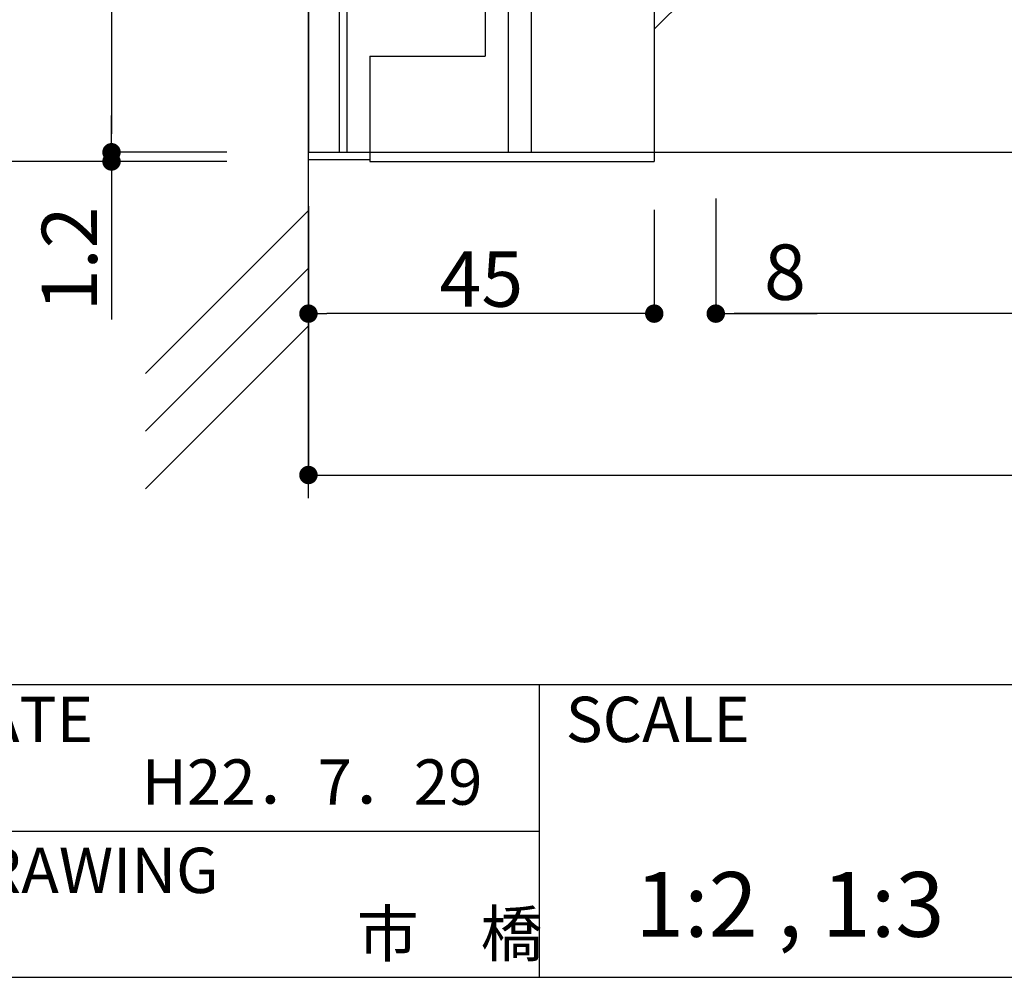
# Model space of a CAD drawing. Extents: x 0 to 280, y 0 to 192.
# Drawn here: x 94 to 137, y 0 to 42 of the extents above; entities that cross this region are included whole.
import ezdxf

# ---------------------------------------------------------------- set-up
doc = ezdxf.new("R2010")
doc.units = 0
doc.header["$MEASUREMENT"] = 0
doc.layers.get('0').update_dxf_attribs({"linetype": 'CONTINUOUS'})
doc.layers.get('DEFPOINTS').update_dxf_attribs({"linetype": 'CONTINUOUS'})
for name, color, linetype in [('DIM', 2, 'CONTINUOUS'), ('壁', 6, 'CONTINUOUS'), ('寸法', 2, 'CONTINUOUS'), ('本体1', 7, 'CONTINUOUS'), ('本体１', 7, 'CONTINUOUS'), ('本体２', 11, 'CONTINUOUS'), ('枠ライン', 1, 'CONTINUOUS'), ('枠文字', 4, 'CONTINUOUS'), ('枠横ライン', 9, 'CONTINUOUS')]:
    doc.layers.add(name, color=color, linetype=linetype)
doc.styles.get("Standard").update_dxf_attribs({"font": 'txt.shx', "bigfont": 'extfont.shx'})
doc.dimstyles.new('KITEI-1$0', dxfattribs={"dimtxt": 2.4, "dimasz": 0.5, "dimexe": 0, "dimexo": 1, "dimgap": 0.3, "dimtad": 2, "dimdec": 0, "dimrnd": 1, "dimzin": 0, "dimdsep": 46, "dimtxsty": 'STANDARD', "dimblk1": 'DOT', "dimblk2": 'DOT', "dimsah": 1, "dimcen": 0.09, "dimclrd": 2, "dimclre": 2, "dimclrt": 2, "dimadec": 0, "dimazin": 0, "dimtfac": 1, "dimtdec": 4, "dimtofl": 0, "dimtmove": 0, "dimatfit": 3, "dimldrblk": 'DOT', "dimfxl": 1, "dimtolj": 1, "dimtzin": 0, "dimarcsym": 0})
doc.dimstyles.new('STANDARD$0', dxfattribs={"dimtxt": 2.4, "dimasz": 0.4, "dimexe": 0, "dimexo": 2, "dimtad": 3, "dimdec": 0, "dimzin": 0, "dimdsep": 46, "dimtxsty": 'STANDARD', "dimblk1": 'DOT', "dimblk2": 'DOT', "dimsah": 1, "dimcen": 2.5, "dimclrd": 2, "dimclre": 2, "dimclrt": 2, "dimadec": 0, "dimazin": 0, "dimtfac": 1, "dimtdec": 4, "dimtofl": 0, "dimtmove": 0, "dimatfit": 3, "dimldrblk": 'DOT', "dimfxl": 1, "dimtolj": 1, "dimtzin": 0, "dimarcsym": 0})

# ---------------------------------------------------------------- blocks, each defined once
blk = doc.blocks.new('_DOT')
at = {"color": 0, "linetype": 'ByBlock'}
blk.add_line((-0.5, 0), (-1, 0), dxfattribs=at)
at = {"color": 0, "linetype": 'ByBlock', "const_width": 0.5}
blk.add_lwpolyline([(-0.25, 0, 1), (0.25, 0, 1)], format="xyb", close=True, dxfattribs=at)
blk = doc.blocks.new('*D87')
at = {"layer": 'DEFPOINTS', "color": 0, "linetype": 'Continuous'}
for p in [(124.18, 35.79), (191.18, 35.79), (124.18, 28.79)]:
    blk.add_point(p, dxfattribs=at)
at = {"layer": 'DIM', "color": 2, "linetype": 'Continuous', "lineweight": -2}
for p, q in [((124.18, 33.79), (124.18, 28.79)), ((191.18, 33.79), (191.18, 28.79)), ((190.38, 28.79), (124.98, 28.79))]:
    blk.add_line(p, q, dxfattribs=at)
at = {"layer": 'DIM', "color": 2, "linetype": 'Continuous', "lineweight": -2, "xscale": 0.8, "yscale": 0.8, "zscale": 0.8, "rotation": 180}
blk.add_blockref('_DOT', (124.18, 28.79), dxfattribs=at)
at = {"layer": 'DIM', "color": 2, "linetype": 'Continuous', "lineweight": -2, "xscale": 0.8, "yscale": 0.8, "zscale": 0.8}
blk.add_blockref('_DOT', (191.18, 28.79), dxfattribs=at)
at = {"layer": 'DIM', "color": 2, "linetype": 'Continuous', "insert": (157.68, 30.59), "char_height": 2.4, "attachment_point": 5}
blk.add_mtext('\\A1;201', dxfattribs=at)
blk = doc.blocks.new('*D88')
at = {"layer": 'DEFPOINTS', "color": 0, "linetype": 'Continuous'}
for p in [(106.513, 35.457), (199.18, 35.79), (199.18, 21.79)]:
    blk.add_point(p, dxfattribs=at)
at = {"layer": 'DIM', "color": 2, "linetype": 'Continuous', "lineweight": -2}
for p, q in [((199.18, 33.79), (199.18, 21.79)), ((106.513, 33.457), (106.513, 21.79)), ((107.313, 21.79), (198.38, 21.79))]:
    blk.add_line(p, q, dxfattribs=at)
at = {"layer": 'DIM', "color": 2, "linetype": 'Continuous', "lineweight": -2, "xscale": 0.8, "yscale": 0.8, "zscale": 0.8, "rotation": 180}
blk.add_blockref('_DOT', (106.513, 21.79), dxfattribs=at)
at = {"layer": 'DIM', "color": 2, "linetype": 'Continuous', "lineweight": -2, "xscale": 0.8, "yscale": 0.8, "zscale": 0.8}
blk.add_blockref('_DOT', (199.18, 21.79), dxfattribs=at)
at = {"layer": 'DIM', "color": 2, "linetype": 'Continuous', "insert": (152.846, 23.59), "char_height": 2.4, "attachment_point": 5}
blk.add_mtext('\\A1;278', dxfattribs=at)
blk = doc.blocks.new('*D99')
at = {"layer": 'DEFPOINTS', "color": 0, "linetype": 'Continuous'}
for p in [(124.18, 35.79), (121.513, 35.29), (124.18, 28.79)]:
    blk.add_point(p, dxfattribs=at)
at = {"layer": '本体1', "color": 2, "linetype": 'Continuous', "lineweight": -2}
for p, q in [((124.18, 33.79), (124.18, 28.79)), ((121.513, 33.29), (121.513, 28.79)), ((120.713, 28.79), (119.913, 28.79)), ((124.98, 28.79), (128.58, 28.79))]:
    blk.add_line(p, q, dxfattribs=at)
at = {"layer": '本体1', "color": 2, "linetype": 'Continuous', "lineweight": -2, "xscale": 0.8, "yscale": 0.8, "zscale": 0.8}
blk.add_blockref('_DOT', (121.513, 28.79), dxfattribs=at)
at = {"layer": '本体1', "color": 2, "linetype": 'Continuous', "lineweight": -2, "xscale": 0.8, "yscale": 0.8, "zscale": 0.8, "rotation": 180}
blk.add_blockref('_DOT', (124.18, 28.79), dxfattribs=at)
at = {"layer": '本体1', "color": 2, "linetype": 'Continuous', "insert": (127.18, 30.59), "char_height": 2.4, "attachment_point": 5}
blk.add_mtext('\\A1;8', dxfattribs=at)
blk = doc.blocks.new('*D109')
at = {"layer": 'DEFPOINTS', "color": 0, "ltscale": 0.3}
for p in [(90.972, 119.19), (104.972, 119.19), (104.972, 35.39)]:
    blk.add_point(p, dxfattribs=at)
at = {"layer": '寸法', "color": 2, "ltscale": 0.3}
for p, q in [((102.972, 119.19), (90.972, 119.19)), ((90.972, 36.19), (90.972, 118.39)), ((102.972, 35.39), (90.972, 35.39))]:
    blk.add_line(p, q, dxfattribs=at)
at = {"layer": '寸法', "color": 2, "ltscale": 0.3, "xscale": 0.8, "yscale": 0.8, "zscale": 0.8}
for p, rotation in [((90.972, 119.19), 90), ((90.972, 35.39), 270)]:
    blk.add_blockref('_DOT', p, dxfattribs=dict(at, rotation=rotation))
at = {"layer": '寸法', "color": 2, "ltscale": 0.3, "insert": (89.147, 77.29), "char_height": 2.4, "attachment_point": 5, "rotation": 90}
blk.add_mtext('\\A1;251.4', dxfattribs=at)
blk = doc.blocks.new('*D110')
at = {"layer": 'DEFPOINTS', "color": 0, "ltscale": 0.3}
for p in [(104.972, 118.79), (97.972, 35.79), (104.972, 35.79)]:
    blk.add_point(p, dxfattribs=at)
at = {"layer": '寸法', "color": 2, "ltscale": 0.3}
for p, q in [((102.972, 118.79), (97.972, 118.79)), ((97.972, 117.99), (97.972, 36.59)), ((102.972, 35.79), (97.972, 35.79))]:
    blk.add_line(p, q, dxfattribs=at)
at = {"layer": '寸法', "color": 2, "ltscale": 0.3, "xscale": 0.8, "yscale": 0.8, "zscale": 0.8}
for p, rotation in [((97.972, 118.79), 90), ((97.972, 35.79), 270)]:
    blk.add_blockref('_DOT', p, dxfattribs=dict(at, rotation=rotation))
at = {"layer": '寸法', "color": 2, "ltscale": 0.3, "insert": (96.147, 77.29), "char_height": 2.4, "attachment_point": 5, "rotation": 90}
blk.add_mtext('\\A1;249', dxfattribs=at)
blk = doc.blocks.new('*D111')
at = {"layer": 'DEFPOINTS', "color": 0}
for p in [(106.513, 35.457), (121.513, 35.29), (106.513, 28.79)]:
    blk.add_point(p, dxfattribs=at)
at = {"layer": '寸法', "color": 2, "lineweight": -2}
for p, q in [((106.513, 33.457), (106.513, 28.79)), ((121.513, 33.29), (121.513, 28.79)), ((120.713, 28.79), (107.313, 28.79))]:
    blk.add_line(p, q, dxfattribs=at)
at = {"layer": '寸法', "color": 2, "lineweight": -2, "xscale": 0.8, "yscale": 0.8, "zscale": 0.8, "rotation": 180}
blk.add_blockref('_DOT', (106.513, 28.79), dxfattribs=at)
at = {"layer": '寸法', "color": 2, "lineweight": -2, "xscale": 0.8, "yscale": 0.8, "zscale": 0.8}
blk.add_blockref('_DOT', (121.513, 28.79), dxfattribs=at)
at = {"layer": '寸法', "color": 2, "insert": (114.013, 30.29), "char_height": 2.4, "attachment_point": 5}
blk.add_mtext('\\A1;45', dxfattribs=at)
blk = doc.blocks.new('*D113')
at = {"layer": 'DEFPOINTS', "color": 0, "ltscale": 0.3}
for p in [(104.972, 35.79), (97.972, 35.39), (104.972, 35.39)]:
    blk.add_point(p, dxfattribs=at)
at = {"layer": '寸法', "color": 2, "ltscale": 0.3}
for p, q in [((97.972, 36.59), (97.972, 37.39)), ((102.972, 35.79), (97.972, 35.79)), ((102.972, 35.39), (97.972, 35.39)), ((97.972, 34.59), (97.972, 28.54))]:
    blk.add_line(p, q, dxfattribs=at)
at = {"layer": '寸法', "color": 2, "ltscale": 0.3, "xscale": 0.8, "yscale": 0.8, "zscale": 0.8}
for p, rotation in [((97.972, 35.79), 270), ((97.972, 35.39), 90)]:
    blk.add_blockref('_DOT', p, dxfattribs=dict(at, rotation=rotation))
at = {"layer": '寸法', "color": 2, "ltscale": 0.3, "insert": (96.147, 31.165), "char_height": 2.4, "attachment_point": 5, "rotation": 90}
blk.add_mtext('\\A1;1.2', dxfattribs=at)

msp = doc.modelspace()

# ---------------------------------------------------------------- linework, layer by layer
at = {"layer": '壁', "linetype": 'ByBlock'}
msp.add_line((106.513, 20.782), (106.513, 136.244), dxfattribs=at)
at = {"layer": '壁', "linetype": 'Continuous'}
for p, q in [((106.513, 33.262), (99.442, 26.191)), ((106.513, 30.762), (99.442, 23.691)), ((106.513, 28.262), (99.442, 21.191))]:
    msp.add_line(p, q, dxfattribs=at)
at = {"layer": '本体1', "linetype": 'Continuous'}
for p, q in [((106.513, 118.79), (106.513, 35.79)), ((106.513, 35.79), (121.513, 35.79))]:
    msp.add_line(p, q, dxfattribs=at)
at = {"layer": '本体１'}
for p, q in [((121.513, 118.79), (121.513, 35.79)), ((114.18, 114.624), (114.18, 39.957)), ((109.18, 39.957), (109.18, 35.79)), ((109.18, 39.957), (114.18, 39.957)), ((121.513, 35.79), (199.18, 35.79))]:
    msp.add_line(p, q, dxfattribs=at)
at = {"layer": '本体２'}
for p, q in [((107.846, 118.79), (107.846, 35.79)), ((108.18, 118.79), (108.18, 35.79)), ((115.18, 118.79), (115.18, 35.79)), ((116.18, 118.79), (116.18, 35.79)), ((124.18, 43.79), (121.513, 41.124)), ((109.179, 35.457), (106.513, 35.457)), ((109.18, 35.79), (109.18, 35.39)), ((121.513, 35.79), (121.513, 35.39)), ((109.18, 35.39), (121.513, 35.39))]:
    msp.add_line(p, q, dxfattribs=at)
at = {"layer": '枠ライン'}
for p, q in [((116.522, 12.682), (116.522, 0)), ((89.263, 6.341), (116.522, 6.341))]:
    msp.add_line(p, q, dxfattribs=at)
at = {"layer": '枠横ライン'}
for p, q in [((280.224, 12.681), (0, 12.682)), ((0, 0), (280.224, 0))]:
    msp.add_line(p, q, dxfattribs=at)

# ---------------------------------------------------------------- texts
at = {"layer": '枠文字'}
for s, height, p in [('DATE', 1.9679, (90.504, 10.204)), ('SCALE', 1.9679, (117.673, 10.204)), ('H22．7．29', 1.9679, (99.287, 7.486)), ('DRAWING', 1.9679, (90.504, 3.655)), ('1:2 , 1:3', 2.808, (120.682, 1.759)), ('市\u3000橋', 1.9679, (108.61, 0.905))]:
    msp.add_text(s, height=height, dxfattribs=at).set_placement(p)

# ---------------------------------------------------------------- dimensions: what is measured, and where the dimension line sits
at = {"layer": 'DIM', "linetype": 'Continuous'}
for base, p1, p2, picture, middle in [((199.18, 21.79), (106.513, 35.457), (199.18, 35.79), '*D88', (152.846, 23.59)), ((124.18, 28.79), (191.18, 35.79), (124.18, 35.79), '*D87', (157.68, 30.59))]:
    dim = msp.add_linear_dim(base=base, p1=p1, p2=p2, dimstyle='STANDARD$0', override={"dimasz": 0.8, "dimgap": 0.6, "dimdec": 1, "dimlfac": 3, "dimzin": 8, "dimtxsty": 'STANDARD', "dimblk": 'DOT', "dimtdec": 1}, dxfattribs=at)
    dim.commit()
    dim.dimension.update_dxf_attribs({"geometry": picture, "text_midpoint": middle})
at = {"layer": '寸法', "ltscale": 0.3}
for base, p1, p2, picture, middle in [((90.972, 119.19), (104.972, 35.39), (104.972, 119.19), '*D109', (89.147, 77.29)), ((97.972, 35.79), (104.972, 118.79), (104.972, 35.79), '*D110', (96.147, 77.29)), ((97.972, 35.39), (104.972, 35.79), (104.972, 35.39), '*D113', (96.147, 31.165))]:
    dim = msp.add_linear_dim(base=base, p1=p1, p2=p2, angle=90, dimstyle='STANDARD$0', override={"dimasz": 0.8, "dimdec": 1, "dimlfac": 3, "dimzin": 8, "dimtxsty": 'STANDARD', "dimblk": 'DOT', "dimtdec": 1, "dimlwd": -1, "dimlwe": -1}, dxfattribs=at)
    dim.commit()
    dim.dimension.update_dxf_attribs({"geometry": picture, "text_midpoint": middle})
at = {"layer": '寸法'}
dim = msp.add_linear_dim(base=(106.513, 28.79), p1=(121.513, 35.29), p2=(106.513, 35.457), text='45', dimstyle='KITEI-1$0', override={"dimasz": 0.8, "dimexo": 2, "dimtad": 3, "dimdec": 1, "dimlfac": 3, "dimzin": 8, "dimtxsty": 'STANDARD', "dimtdec": 1}, dxfattribs=at)
dim.commit()
dim.dimension.update_dxf_attribs({"geometry": '*D111', "text_midpoint": (114.013, 30.29)})
at = {"layer": '本体1', "linetype": 'Continuous'}
dim = msp.add_linear_dim(base=(124.18, 28.79), p1=(121.513, 35.29), p2=(124.18, 35.79), dimstyle='STANDARD$0', override={"dimasz": 0.8, "dimgap": 0.6, "dimdec": 1, "dimlfac": 3, "dimzin": 8, "dimtxsty": 'STANDARD', "dimblk": 'DOT', "dimtdec": 1}, dxfattribs=at)
dim.commit()
dim.dimension.update_dxf_attribs({"geometry": '*D99', "text_midpoint": (127.18, 30.59)})

doc.saveas('drawing.dxf')
